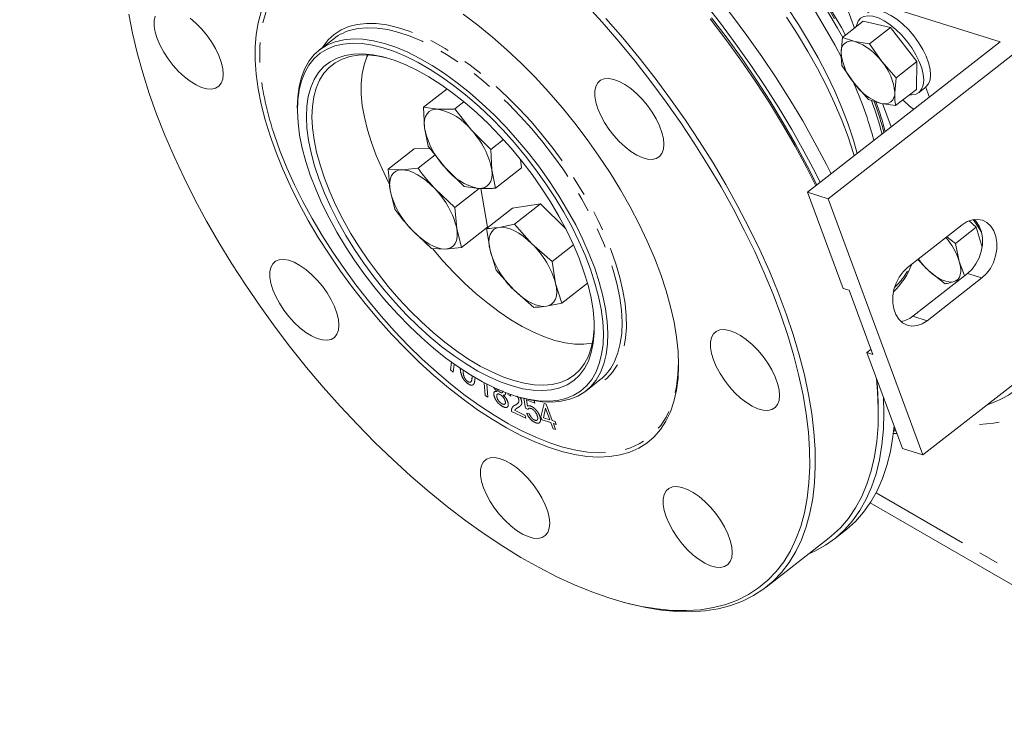
# Model space of a CAD drawing. Units: millimetres. Extents: x 7 to 835, y 10 to 581.
# Drawn here: x 649 to 712, y 371 to 416 of the extents above; entities that cross this region are included whole.
import ezdxf

# ---------------------------------------------------------------- set-up
doc = ezdxf.new("R2010")
doc.units = ezdxf.units.MM
doc.linetypes.add('PHANTOM', pattern=[12.7, 6.35, -1.27, 1.27, -1.27, 1.27, -1.27])
doc.layers.add('SLD-0', color=7, linetype='Continuous')
doc.dimstyles.new('SLDDIMSTYLE3', dxfattribs={"dimtxt": 0, "dimasz": 3, "dimexe": 0, "dimexo": 0.0625, "dimgap": 0, "dimtad": 0, "dimtih": 1, "dimtoh": 1, "dimdec": 0, "dimrnd": 1e-09, "dimzin": 0, "dimdsep": 46, "dimtxsty": 'Standard', "dimsah": 1, "dimcen": 0.09, "dimadec": 0, "dimazin": 0, "dimtfac": 3, "dimtdec": 0, "dimtofl": 0, "dimtmove": 0, "dimatfit": 3, "dimfxl": 0, "dimfrac": 2, "dimtolj": 1, "dimtzin": 0, "dimarcsym": 0})

msp = doc.modelspace()

# ---------------------------------------------------------------- linework, layer by layer
at = {"color": 7, "linetype": 'Continuous', "lineweight": 0}
for p, q in [((711.498732, 414.191166), (701.404438, 417.36165)), ((701.404438, 417.36165), (702.25528, 415.065467)), ((702.804868, 415.494642), (701.480695, 414.460591)), ((704.524659, 415.100615), (702.804868, 415.494642)), ((704.524659, 415.100615), (703.200486, 414.066564)), ((706.213466, 412.939884), (704.524659, 415.100615)), ((669.141971, 414.384988), (668.236697, 413.678057)), ((714.19395, 414.869658), (700.56262, 404.224903)), ((701.396647, 413.523704), (701.480695, 414.460591)), ((701.480695, 414.460591), (702.272035, 414.210042)), ((699.260131, 404.633998), (711.498732, 414.191166)), ((702.272035, 414.210042), (703.200486, 414.066564)), ((703.200486, 414.066564), (703.976334, 412.932663)), ((702.225559, 411.559987), (701.449711, 412.693888)), ((703.976334, 412.932663), (704.889293, 411.905833)), ((706.213466, 412.939884), (704.889293, 411.905833)), ((706.182482, 411.17318), (706.213466, 412.939884)), ((704.889293, 411.905833), (704.805245, 410.968945)), ((676.352802, 411.203154), (674.856629, 410.034788)), ((703.138518, 410.533157), (702.225559, 411.559987)), ((706.182482, 411.17318), (704.858309, 410.139129)), ((706.340098, 410.969441), (706.775326, 411.309312)), ((706.981321, 410.755533), (706.775942, 411.309793)), ((707.006713, 410.683333), (706.981321, 410.755533)), ((666.832937, 409.928932), (666.837178, 409.717075)), ((675.764919, 409.913419), (674.856629, 410.034788)), ((674.856629, 410.034788), (674.918013, 408.736068)), ((677.425409, 410.379445), (676.846403, 409.927297)), ((677.902674, 408.574833), (676.846403, 409.927297)), ((703.929858, 410.282607), (703.138518, 410.533157)), ((704.858309, 410.139129), (703.929858, 410.282607)), ((704.033483, 410.266594), (704.580975, 408.789065)), ((674.918013, 408.736068), (675.152591, 407.572597)), ((679.132139, 407.357616), (677.902674, 408.574833)), ((675.268486, 407.424204), (674.252495, 407.397147)), ((675.152591, 407.572597), (676.208862, 406.220132)), ((679.935301, 407.984808), (679.132139, 407.357616)), ((674.252495, 407.397147), (672.598181, 406.105288)), ((675.594054, 407.007342), (674.503901, 406.156038)), ((679.193523, 406.058897), (679.132139, 407.357616)), ((676.208862, 406.220132), (677.438327, 405.002916)), ((681.082415, 406.187285), (679.428101, 404.895425)), ((681.082415, 406.187285), (681.018256, 406.721038)), ((673.464444, 406.063039), (672.598181, 406.105288)), ((672.598181, 406.105288), (672.726505, 404.76634)), ((674.503901, 406.156038), (673.464444, 406.063039)), ((679.428101, 404.895425), (679.193523, 406.058897)), ((677.438327, 405.002916), (678.346617, 404.881547)), ((672.726505, 404.76634), (673.028023, 403.562639)), ((676.839463, 403.664139), (675.585085, 404.842464)), ((678.398344, 404.881474), (676.839463, 403.664139)), ((678.923619, 402.413349), (678.506401, 404.881323)), ((699.260131, 404.633998), (701.522063, 398.529675)), ((700.56262, 404.224903), (699.260131, 404.633998)), ((676.967787, 402.32519), (676.839463, 403.664139)), ((682.291458, 403.900303), (680.512518, 403.628914)), ((682.291458, 403.900303), (680.637144, 402.608443)), ((683.89783, 402.309078), (682.291458, 403.900303)), ((700.56262, 404.224903), (706.594439, 387.946707)), ((680.512518, 403.628914), (678.858204, 402.337054)), ((678.923619, 402.413349), (677.269305, 401.12149)), ((680.637144, 402.608443), (679.661077, 402.405125)), ((681.747316, 401.355335), (680.637144, 402.608443)), ((705.616322, 399.854678), (709.098143, 402.573644)), ((709.983668, 402.40782), (709.529658, 402.822773)), ((674.109208, 402.249066), (675.363585, 401.07074)), ((677.269305, 401.12149), (676.967787, 402.32519)), ((678.858204, 402.337054), (679.078906, 400.948252)), ((708.117743, 401.808047), (708.659496, 401.373769)), ((709.983668, 402.40782), (708.659496, 401.373769)), ((710.354664, 401.14844), (709.983668, 402.40782)), ((683.030682, 400.237475), (681.747316, 401.355335)), ((684.384358, 401.294565), (683.030682, 400.237475)), ((708.659496, 401.373769), (708.909328, 400.239434)), ((675.363585, 401.07074), (676.229849, 401.028491)), ((676.229849, 401.028491), (677.269305, 401.12149)), ((679.078906, 400.948252), (679.472802, 399.694697)), ((683.251384, 398.848672), (683.030682, 400.237475)), ((706.967656, 399.644662), (706.274126, 400.36836)), ((708.909328, 400.239434), (709.248829, 399.338124)), ((679.472802, 399.694697), (680.582975, 398.441589)), ((705.952925, 396.764341), (709.434746, 399.483308)), ((708.001824, 398.815655), (706.967656, 399.644662)), ((683.64528, 397.595117), (683.251384, 398.848672)), ((685.27371, 398.866764), (683.64528, 397.595117)), ((710.349745, 399.195919), (706.867924, 396.476952)), ((708.916425, 399.078549), (708.580493, 398.960377)), ((680.582975, 398.441589), (681.866341, 397.323728)), ((701.909553, 398.407969), (701.522063, 398.529675)), ((703.417508, 394.33842), (701.909553, 398.407969)), ((720.225769, 398.591462), (706.594439, 387.946707)), ((682.669214, 397.391799), (683.64528, 397.595117)), ((703.29557, 394.667497), (703.030018, 394.460126)), ((703.030018, 394.460126), (705.29195, 388.355802)), ((703.417508, 394.33842), (703.030018, 394.460126)), ((685.162246, 392.003745), (686.067519, 392.710676)), ((680.980158, 391.60603), (681.18467, 391.550565)), ((703.758393, 391.023614), (703.753093, 391.288436)), ((704.699397, 389.317603), (704.938494, 389.309679)), ((704.826834, 389.61102), (704.737136, 389.540974)), ((706.594439, 387.946707), (705.29195, 388.355802)), ((703.252237, 384.907116), (727.733757, 370.774235)), ((700.964412, 382.606288), (701.660777, 383.150081)), ((696.627742, 379.546478), (700.631837, 382.67329)), ((687.512956, 378.606455), (687.768596, 378.537124))]:
    msp.add_line(p, q, dxfattribs=at)
at = {"color": 8, "linetype": 'PHANTOM', "lineweight": 0}
for p, q in [((705.620073, 399.625165), (705.426111, 399.326385)), ((710.349745, 399.195919), (709.434746, 399.483308)), ((706.867924, 396.476952), (705.952925, 396.764341)), ((676.569957, 393.359102), (676.625743, 393.841401)), ((676.801335, 393.714826), (676.743605, 393.216132)), ((676.743605, 393.216132), (676.569957, 393.359102)), ((678.775532, 391.728131), (678.704097, 392.530785)), ((678.876396, 392.441027), (678.950051, 391.613584)), ((680.398164, 391.68202), (680.220908, 391.785409)), ((678.950051, 391.613584), (678.775532, 391.728131)), ((681.334113, 390.924636), (681.230962, 391.538151)), ((681.39582, 391.44709), (681.458179, 391.051777)), ((681.926793, 391.237957), (681.39582, 391.44709)), ((681.876907, 391.395445), (681.926793, 391.237957)), ((682.315702, 390.365711), (682.527921, 391.221094)), ((682.527921, 391.221094), (682.658653, 391.17853)), ((682.658653, 391.17853), (683.040327, 390.131031)), ((681.358076, 390.277623), (680.45525, 390.71761)), ((680.644184, 390.78289), (681.31406, 390.456418)), ((681.494818, 390.84062), (681.334113, 390.924636)), ((681.410118, 390.603711), (681.576167, 390.553497)), ((682.614746, 390.911969), (682.472918, 390.314758)), ((682.880376, 390.183032), (682.614746, 390.911969)), ((681.31406, 390.456418), (681.358076, 390.277623)), ((682.381977, 390.183885), (682.315702, 390.365711)), ((682.946651, 390.001206), (682.381977, 390.183885)), ((682.472918, 390.314758), (682.880376, 390.183032)), ((683.087745, 389.614046), (682.946651, 390.001206)), ((683.040327, 390.131031), (683.216155, 390.074375)), ((683.282431, 389.892549), (683.106602, 389.949205)), ((683.106602, 389.949205), (683.247695, 389.562045)), ((683.216155, 390.074375), (683.282431, 389.892549)), ((683.247695, 389.562045), (683.087745, 389.614046)), ((704.730053, 389.472306), (704.878818, 389.470729)), ((703.615612, 385.532837), (726.948137, 372.063257))]:
    msp.add_line(p, q, dxfattribs=at)
at = {"color": 8, "linetype": 'PHANTOM', "lineweight": 0, "flags": 128}
for points in [[(685.09759, 429.562582), (685.509513, 429.456162), (686.338648, 429.193147), (687.192101, 428.859412), (688.065805, 428.456549), (688.955597, 427.986476), (689.857236, 427.451434), (690.766425, 426.853973), (691.678832, 426.19694), (692.590109, 425.483465), (693.495913, 424.716949), (694.391928, 423.901045), (695.273883, 423.039641), (696.137576, 422.136842), (696.978891, 421.19695), (697.793818, 420.224443), (698.578474, 419.223958), (699.329121, 418.20026), (700.04218, 417.15823), (700.714253, 416.102831), (701.342139, 415.039095), (701.608659, 414.560519)], [(671.59132, 418.915375), (671.36251, 418.972573), (670.571624, 419.128368), (669.814917, 419.210433), (669.095996, 419.218377), (668.418287, 419.152162), (667.785019, 419.012104), (667.199211, 418.798869), (666.663653, 418.513475), (666.180898, 418.15728), (665.753247, 417.731984), (665.382737, 417.239611), (665.071135, 416.68251), (664.819924, 416.063334), (664.630303, 415.385034), (664.503174, 414.650843), (664.439144, 413.864259), (664.438518, 413.029031), (664.501299, 412.149139), (664.627187, 411.228776)], [(668.41238, 413.815248), (668.464403, 413.896213), (668.792326, 414.31473), (669.176845, 414.665862), (669.615528, 414.947391), (670.105602, 415.157535), (670.643968, 415.294967), (671.227224, 415.358817), (671.85168, 415.348682), (672.51339, 415.264625), (673.20817, 415.107179), (673.931626, 414.877339), (674.679186, 414.576558), (675.446123, 414.206737), (676.227587, 413.770214), (677.018639, 413.26975), (677.814278, 412.708509), (678.609471, 412.090038), (679.399194, 411.418248), (680.178451, 410.697387), (680.942318, 409.932011), (681.685964, 409.126961), (682.404687, 408.287324), (683.093944, 407.418411), (683.749378, 406.525715), (684.366843, 405.614879), (684.942437, 404.691662), (685.47252, 403.7619), (685.953741, 402.831474), (686.383058, 401.906263), (686.757755, 400.992119), (687.075465, 400.094821), (687.334179, 399.220041), (687.53226, 398.37331), (687.668457, 397.559983), (687.741909, 396.785199), (687.752151, 396.053859), (687.699118, 395.370586), (687.583145, 394.7397), (687.404967, 394.165189), (687.165709, 393.650686), (686.866884, 393.199443), (686.510381, 392.814314), (686.098455, 392.497733), (685.633709, 392.251702), (685.337928, 392.140936)], [(686.929693, 393.755993), (686.998392, 393.892502), (687.211216, 394.432276), (687.361738, 395.031167), (687.448983, 395.685293), (687.472384, 396.39041), (687.43179, 397.141946), (687.327463, 397.935027), (687.160081, 398.764508), (686.930729, 399.625012), (686.640894, 400.510956), (686.292457, 401.416596), (685.887676, 402.336057), (685.429177, 403.263378), (684.919934, 404.192543), (684.363249, 405.117527), (683.762733, 406.032331), (683.122279, 406.931022), (682.446043, 407.807771), (681.738408, 408.656894), (681.003966, 409.472882), (680.247478, 410.250444), (679.47385, 410.984537), (678.688101, 411.6704), (677.895326, 412.303585), (677.100667, 412.879985), (676.309276, 413.395863), (675.526288, 413.847873), (674.756778, 414.233083), (674.005739, 414.548995), (673.278041, 414.793561), (672.578404, 414.965193), (671.911364, 415.06278), (671.281247, 415.085688), (670.692141, 415.033768), (670.403245, 414.977279)], [(718.024095, 396.872167), (717.938906, 396.480876), (717.688573, 395.576261), (717.375794, 394.730993), (717.00143, 393.947398), (716.566511, 393.227633), (716.072233, 392.57368), (715.519958, 391.987338), (714.911207, 391.470221), (714.247653, 391.023753), (713.531124, 390.649162), (712.763593, 390.347481), (711.947171, 390.119538), (711.084107, 389.965962), (710.176775, 389.887176), (709.227674, 389.883395), (709.082051, 389.889292)], [(680.394129, 389.844767), (681.143929, 389.452673), (682.023859, 389.046938), (682.883394, 388.710826), (683.718437, 388.445937), (684.52501, 388.253533), (685.299267, 388.134532), (686.037521, 388.089501), (686.736252, 388.118654), (687.392132, 388.221852), (688.002033, 388.398604), (688.563051, 388.648067), (689.07251, 388.969053), (689.527985, 389.360031), (689.927303, 389.819139), (690.268563, 390.344189), (690.550137, 390.932679), (690.770684, 391.581803), (690.929154, 392.28847), (691.02479, 393.049311), (691.057137, 393.8607), (691.056492, 393.988903)]]:
    msp.add_lwpolyline(points, dxfattribs=at)
at = {"color": 7, "linetype": 'Continuous', "lineweight": 0, "flags": 128}
for points in [[(700.758805, 405.804318), (700.457857, 406.403757), (699.72994, 407.783711), (698.9536, 409.162834), (698.131038, 410.537213), (697.264586, 411.902953), (696.356702, 413.25618), (695.40996, 414.593057), (694.427044, 415.909792), (693.410743, 417.202654), (692.363937, 418.467974), (691.289595, 419.702165), (690.190763, 420.901728), (689.070558, 422.06326), (687.932157, 423.183468), (686.778786, 424.259176), (685.613717, 425.287333), (684.440254, 426.265024), (683.261723, 427.189475), (682.081468, 428.058067), (680.902834, 428.868335)], [(700.062441, 405.260525), (699.761492, 405.859964), (699.033576, 407.239918), (698.257236, 408.61904), (697.434674, 409.99342), (696.568222, 411.359159), (695.660338, 412.712386), (694.713596, 414.049263), (693.73068, 415.365999), (692.714378, 416.65886), (691.667572, 417.92418), (690.59323, 419.158372), (689.494399, 420.357934), (688.374194, 421.519467), (687.235792, 422.639675), (686.082422, 423.715383), (684.917353, 424.74354), (683.743889, 425.72123), (682.565359, 426.645682), (681.385103, 427.514274), (680.20647, 428.324542)], [(701.49518, 414.471902), (701.163039, 415.066682), (700.526655, 416.1369), (699.845612, 417.198118), (699.123229, 418.245164), (698.363024, 419.272939), (697.568702, 420.276434), (696.744131, 421.250761), (695.89333, 422.191173), (695.020444, 423.093088), (694.129724, 423.952113), (693.225511, 424.764062), (692.312209, 425.52498), (691.394269, 426.231159), (690.476162, 426.879159), (689.562362, 427.465823), (688.657319, 427.988292), (687.765444, 428.444023), (687.347227, 428.63666)], [(656.126377, 415.947031), (656.357537, 414.733641), (656.649959, 413.488001), (657.002798, 412.2137), (657.415039, 410.914413), (657.885492, 409.593887), (658.4128, 408.255928), (658.995444, 406.904395), (659.631743, 405.543183), (660.319863, 404.176219), (661.05782, 402.807443), (661.843485, 401.440801), (662.674595, 400.080235), (663.548752, 398.729667), (664.463436, 397.39299), (665.41601, 396.07406), (666.403727, 394.776678), (667.42374, 393.504586), (668.473107, 392.261452), (669.548803, 391.050858), (670.647727, 389.876297), (671.766709, 388.741155), (672.902524, 387.648703), (674.051896, 386.602094), (675.211513, 385.604343), (676.378029, 384.658328), (677.548083, 383.766776), (678.7183, 382.932258), (679.885306, 382.15718), (681.045737, 381.443777), (682.196247, 380.794106), (683.333518, 380.210039), (684.454271, 379.693262), (685.555276, 379.245263), (686.633357, 378.867335), (687.685406, 378.560567), (688.70839, 378.325844), (689.69936, 378.163842), (690.655458, 378.07503), (691.573927, 378.059661), (692.452119, 378.117782), (693.287502, 378.249224), (694.077668, 378.453609), (694.820338, 378.730347), (695.513372, 379.07864), (696.15477, 379.497484), (696.742683, 379.985671), (697.275417, 380.541794), (697.751435, 381.16425), (698.169366, 381.851243), (698.528003, 382.600793), (698.826312, 383.410739), (699.063435, 384.278745), (699.238687, 385.202309), (699.351562, 386.178768), (699.401736, 387.205307), (699.389063, 388.278965), (699.31358, 389.396647), (699.175506, 390.555131), (698.975237, 391.751076), (698.713351, 392.981035), (698.390604, 394.24146), (698.007926, 395.528717), (697.56642, 396.839096), (697.06736, 398.168818), (696.512184, 399.514049), (695.902493, 400.870911), (695.240044, 402.235491), (694.526749, 403.603854), (693.764663, 404.972056), (692.955984, 406.336152), (692.103043, 407.692208), (691.2083, 409.036315), (690.274334, 410.364597), (689.303839, 411.673225), (688.299612, 412.958425), (687.264549, 414.216492), (686.201634, 415.443798), (685.113932, 416.636805)], [(697.987796, 416.35153), (698.680776, 415.30219), (699.331143, 414.241991), (699.935798, 413.175985), (700.491861, 412.109252), (700.996681, 411.046875), (701.447852, 409.993918), (701.843225, 408.955397), (702.180915, 407.936263), (702.4184, 407.100302)], [(706.95403, 412.849758), (706.796304, 413.275384), (706.581838, 413.713115), (706.317149, 414.14965), (706.010278, 414.571727), (705.670551, 414.96652), (705.308288, 415.322034), (704.934499, 415.627467), (704.560539, 415.873538), (704.197772, 416.05277), (703.85722, 416.159718), (703.54923, 416.191132), (703.283161, 416.146058), (703.082479, 416.038253)], [(657.798907, 415.817042), (657.736683, 415.528559), (657.737472, 415.188994), (657.801253, 414.808116), (657.926189, 414.396883), (658.108687, 413.967124), (658.343497, 413.531204), (658.623864, 413.101662), (658.941722, 412.690857), (659.287927, 412.310605), (659.652518, 411.971846), (660.025009, 411.684326), (660.394681, 411.456317), (660.750902, 411.294376), (661.083423, 411.203164), (661.382678, 411.185304), (661.640057, 411.24131), (661.848158, 411.369571), (662.000992, 411.566397), (662.094163, 411.826126), (662.124992, 412.141285), (662.09259, 412.502809)], [(662.09259, 412.502809), (661.99789, 412.900296), (661.843617, 413.322312), (661.634209, 413.756717), (661.375689, 414.191012), (661.075495, 414.612705), (660.742264, 415.009664), (660.38558, 415.370469), (660.015707, 415.68474)], [(664.346493, 411.201658), (664.219247, 412.131944), (664.15579, 413.021323), (664.156423, 413.865556), (664.221143, 414.66062), (664.349642, 415.402727), (664.541308, 416.08834)], [(677.381641, 415.946459), (678.310435, 415.248465), (679.235867, 414.494712), (680.153525, 413.688793), (681.059037, 412.834547), (681.948088, 411.936046), (682.816441, 410.997571), (683.659958, 410.023595), (684.474619, 409.018758), (685.256542, 407.987851), (686.002001, 406.935784), (686.707443, 405.867573), (687.369506, 404.788307), (687.985036, 403.703129), (688.551099, 402.617212), (689.064998, 401.535729), (689.524284, 400.463835), (689.926767, 399.406637), (690.27053, 398.369174), (690.553935, 397.35639), (690.775632, 396.373111), (690.934563, 395.424023), (691.029971, 394.513648), (691.061402, 393.646325), (691.028706, 392.826188), (690.932039, 392.057144), (690.771861, 391.342858), (690.548936, 390.686735), (690.264325, 390.091901), (689.919387, 389.56119), (689.515763, 389.097132), (689.055378, 388.701938), (688.540425, 388.377492), (687.973359, 388.125339), (687.356881, 387.946681), (686.693931, 387.84237), (685.987666, 387.812903), (685.241453, 387.85842), (684.458847, 387.978704), (683.643579, 388.173182), (682.799532, 388.440927), (681.93073, 388.780663), (681.041313, 389.190772), (680.135519, 389.669299), (679.217665, 390.213963), (678.292125, 390.822169), (677.363308, 391.491019), (676.435643, 392.217325), (675.513548, 392.997626), (674.601419, 393.828203), (673.703603, 394.705099), (672.824377, 395.624135), (671.967932, 396.580931), (671.138348, 397.570927), (670.33958, 398.589406), (669.575434, 399.631513), (668.849551, 400.692284), (668.165391, 401.766663), (667.526213, 402.849531), (666.935065, 403.935725), (666.394762, 405.020072), (665.90788, 406.097402), (665.476738, 407.162583), (665.103393, 408.210537), (664.789621, 409.236272), (664.53692, 410.234899), (664.346493, 411.201658)], [(686.446481, 415.677655), (687.518144, 414.440248), (688.561726, 413.171826), (689.574218, 411.876049), (690.552701, 410.55665), (691.494354, 409.217436), (692.396461, 407.862266), (693.256422, 406.495049), (694.071757, 405.119726), (694.840116, 403.740263), (695.559282, 402.360638), (696.227183, 400.984827), (696.841892, 399.616798), (697.401637, 398.260495), (697.904805, 396.919829), (698.349945, 395.598665), (698.735772, 394.300812), (699.061176, 393.030013), (699.325217, 391.789932), (699.527134, 390.584144), (699.666345, 389.416125), (699.742449, 388.289244), (699.755226, 387.206749), (699.704639, 386.171761), (699.590835, 385.187266), (699.414141, 384.2561), (699.175067, 383.38095), (698.874302, 382.564338), (698.512713, 381.808619), (698.091343, 381.115971), (697.611407, 380.488392), (697.074288, 379.927692), (696.481536, 379.435487), (695.834859, 379.013195), (695.136122, 378.662036), (694.387339, 378.38302), (693.590669, 378.176954), (692.74841, 378.04443), (691.86299, 377.98583), (690.936962, 378.001325), (689.972995, 378.090869), (688.97387, 378.254204), (687.942466, 378.490859), (687.768596, 378.537124)], [(699.784359, 405.04337), (699.210075, 406.177034), (698.466045, 407.557076), (697.673913, 408.934965), (696.835963, 410.30673), (695.954611, 411.668414), (695.032398, 413.016092), (694.071984, 414.345877), (693.076138, 415.653937)], [(693.158039, 415.717695), (694.145756, 414.420313), (695.09833, 413.101383), (696.013015, 411.764707), (696.887172, 410.414138), (697.718281, 409.053572), (698.503947, 407.68693), (699.241904, 406.318154), (699.857321, 405.100347)], [(697.921429, 415.759209), (698.625449, 414.676454), (699.285903, 413.583799), (699.899778, 412.48623), (700.464273, 411.388755), (700.976812, 410.296382), (701.435056, 409.214094), (701.836915, 408.14683), (702.180555, 407.099461), (702.225429, 406.949611)], [(699.739249, 416.128756), (700.389616, 415.068557), (700.994272, 414.002551), (701.437594, 413.159902)], [(701.683771, 414.619174), (701.417251, 415.09775), (700.789365, 416.161487)], [(706.518802, 412.509887), (706.361076, 412.935513), (706.14661, 413.373244), (705.881921, 413.809779), (705.57505, 414.231856), (705.235323, 414.626649), (704.873061, 414.982163), (704.499271, 415.287596), (704.125311, 415.533667), (703.762544, 415.712899), (703.421992, 415.819847), (703.114003, 415.851261), (702.847934, 415.806187), (702.63187, 415.685994), (702.472376, 415.494334), (702.374298, 415.237031), (702.360857, 415.169801)], [(666.832937, 409.928932), (666.831832, 409.998323), (666.855233, 410.70344), (666.942478, 411.357566), (667.093001, 411.956458), (667.305825, 412.496232), (667.579571, 412.973387), (667.912462, 413.384829), (668.302341, 413.72789), (668.746678, 414.000345), (669.242593, 414.200426), (669.786868, 414.326836), (670.375974, 414.378756), (671.00609, 414.355849), (671.67313, 414.258262), (672.372768, 414.086629), (673.100466, 413.842064), (673.851505, 413.526152), (674.621014, 413.140942), (675.404003, 412.688932), (676.195393, 412.173054), (676.990053, 411.596653), (677.782828, 410.963468), (678.568577, 410.277605), (679.342204, 409.543512), (680.098692, 408.76595), (680.833135, 407.949962), (681.540769, 407.10084), (682.217006, 406.22409), (682.857459, 405.325399), (683.457976, 404.410595), (684.014661, 403.485611), (684.523904, 402.556446), (684.982403, 401.629126), (685.387183, 400.709664), (685.735621, 399.804025), (686.025456, 398.91808), (686.254808, 398.057577), (686.42219, 397.228095), (686.526516, 396.435015), (686.567111, 395.683479), (686.54371, 394.978362), (686.456465, 394.324236), (686.305942, 393.725344), (686.093118, 393.18557), (685.819373, 392.708415), (685.486481, 392.296973), (685.096602, 391.953912), (684.652265, 391.681457), (684.15635, 391.481376), (683.612075, 391.354966), (683.022969, 391.303046), (682.392853, 391.325953), (681.725813, 391.42354), (681.18467, 391.550565)], [(666.978902, 408.263307), (667.143849, 407.445891), (667.369865, 406.597904), (667.655484, 405.724846), (667.998854, 404.832379), (668.397747, 403.926292), (668.849576, 403.01246), (669.351412, 402.09681), (669.9, 401.18528), (670.491782, 400.283782), (671.122919, 399.398163), (671.78932, 398.534166), (672.486661, 397.697395), (673.210421, 396.893275), (673.955906, 396.127024), (674.71828, 395.403608), (675.4926, 394.727721), (676.273844, 394.103746), (677.056945, 393.53573), (677.836824, 393.027355), (678.608424, 392.58192), (679.36674, 392.202313), (680.106855, 391.890996), (680.823969, 391.649988), (681.51343, 391.480852), (682.170767, 391.384685), (682.791718, 391.36211), (683.372255, 391.413275), (683.908614, 391.537847), (684.397315, 391.735018), (684.835189, 392.003509), (685.219397, 392.34158), (685.547447, 392.747038), (685.81721, 393.217253), (686.026939, 393.749176), (686.175272, 394.339356), (686.261248, 394.983967), (686.284309, 395.678828), (686.244305, 396.419433), (686.141496, 397.200977), (685.976548, 398.018394), (685.750532, 398.866381), (685.464913, 399.739439), (685.121544, 400.631905), (684.722651, 401.537993), (684.270821, 402.451825), (683.768985, 403.367475), (683.220397, 404.279005), (682.628616, 405.180502), (681.997478, 406.066122), (681.331077, 406.930119), (680.633736, 407.76689), (679.909976, 408.571009), (679.164491, 409.337261), (678.402117, 410.060676), (677.627797, 410.736563), (676.846553, 411.360538), (676.063452, 411.928555), (675.283573, 412.436929), (674.511973, 412.882364), (673.753657, 413.261971), (673.013542, 413.573289), (672.296429, 413.814297), (671.606968, 413.983433), (670.94963, 414.0796), (670.328679, 414.102174), (669.748142, 414.05101), (669.211784, 413.926438), (668.723083, 413.729267), (668.285208, 413.460775), (667.901, 413.122704), (667.572951, 412.717247), (667.303187, 412.247032), (667.093458, 411.715109), (666.945125, 411.124928), (666.85915, 410.480317), (666.836089, 409.785456), (666.876093, 409.044852), (666.978902, 408.263307)], [(667.544587, 407.936744), (667.445205, 408.700792), (667.409758, 409.422973), (667.438494, 410.098224), (667.531213, 410.721807), (667.687263, 411.289348), (667.905551, 411.796866), (668.184545, 412.240802), (668.522289, 412.618041), (668.916412, 412.925938), (669.364151, 413.162333), (669.862365, 413.325567), (670.40756, 413.414496), (670.995911, 413.428496), (671.623291, 413.367469), (672.2853, 413.231843), (672.977295, 413.022569), (673.694421, 412.741115), (674.431649, 412.389455), (675.183806, 411.970056), (675.945618, 411.48586), (676.711741, 410.940262), (677.476801, 410.337091), (678.235432, 409.680576), (678.982312, 408.975323), (679.712203, 408.226279), (680.419985, 407.438697), (681.100693, 406.618102), (681.749553, 405.77025), (682.362013, 404.901088), (682.933778, 404.016712), (683.460836, 403.123326), (683.939492, 402.227196), (684.366387, 401.334608), (684.738527, 400.451823), (685.053302, 399.585032), (685.308505, 398.740316), (685.502344, 397.9236), (685.63346, 397.140612), (685.700934, 396.396845), (685.704292, 395.697515), (685.643511, 395.047529), (685.519018, 394.451444), (685.331684, 393.913442), (685.082825, 393.437298), (684.774186, 393.02635), (684.407931, 392.683481), (683.98663, 392.411096), (683.513239, 392.211106), (682.991076, 392.084914), (682.423806, 392.033404), (681.815406, 392.056938), (681.170146, 392.155351), (680.492549, 392.327953), (679.78737, 392.573532), (679.059555, 392.890367), (678.314209, 393.276235), (677.556559, 393.728429), (676.791921, 394.243778), (676.025657, 394.818667), (675.263143, 395.449063), (674.509727, 396.130544), (673.770693, 396.858331), (673.051225, 397.627319), (672.356371, 398.432113), (671.691003, 399.267069), (671.05979, 400.12633), (670.467157, 401.003868), (669.917264, 401.89353), (669.413965, 402.789073), (668.960792, 403.684218), (668.560924, 404.572684), (668.217164, 405.44824), (667.931925, 406.304745), (667.707208, 407.13619), (667.544587, 407.936744)], [(672.530166, 413.165226), (671.894184, 413.294882), (671.279105, 413.354712), (670.702291, 413.340987), (670.167786, 413.253801), (669.679341, 413.093767), (669.240381, 412.862008), (668.853986, 412.560148), (668.522865, 412.190306), (668.249341, 411.755074), (668.035334, 411.257508), (667.882343, 410.701095), (667.791442, 410.089739), (667.763269, 409.427729), (667.798021, 408.719708), (667.895455, 407.970641)], [(671.30567, 413.353613), (671.254747, 413.243998), (671.071348, 412.731395), (670.949835, 412.161354), (670.891109, 411.538096), (670.895603, 410.866235), (670.963285, 410.150746), (671.093654, 409.396925), (671.285744, 408.610354), (671.538133, 407.796856), (671.848952, 406.962455), (672.215901, 406.113326), (672.636263, 405.255759), (672.678501, 405.174776)], [(705.732601, 410.821867), (705.873347, 410.816561), (706.139416, 410.861635), (706.35548, 410.981828), (706.514974, 411.173488), (706.613052, 411.430792), (706.646733, 411.74592), (706.614995, 412.109299), (706.518802, 412.509887)], [(706.775326, 411.309312), (706.790708, 411.321699), (706.950201, 411.513359), (707.048279, 411.770662), (707.081961, 412.085791), (707.050223, 412.44917), (706.95403, 412.849758)], [(690.099558, 408.043739), (690.004859, 408.441227), (689.850585, 408.863243), (689.641177, 409.297648), (689.382657, 409.731943), (689.082463, 410.153636), (688.749232, 410.550595), (688.392549, 410.9114), (688.022675, 411.225671), (687.650252, 411.484368), (687.285993, 411.680048), (686.940377, 411.807082), (686.623347, 411.861815), (686.344024, 411.842673), (686.110442, 411.750206), (685.929323, 411.587075), (685.805875, 411.357973), (685.743651, 411.069489), (685.74444, 410.729925), (685.808221, 410.349047), (685.933157, 409.937814), (686.115656, 409.508055), (686.350466, 409.072135), (686.630832, 408.642593), (686.94869, 408.231787), (687.294895, 407.851536), (687.659487, 407.512777), (688.031977, 407.225257), (688.40165, 406.997247), (688.75787, 406.835307), (689.090391, 406.744095), (689.389646, 406.726235), (689.647026, 406.782241), (689.855126, 406.910502), (690.00796, 407.107328), (690.101132, 407.367057), (690.13196, 407.682216), (690.099558, 408.043739)], [(674.918013, 408.736068), (674.902847, 409.00294), (674.924517, 409.242342), (674.982654, 409.450178), (675.076263, 409.622892), (675.203741, 409.757528), (675.362908, 409.851783), (675.551041, 409.904045), (675.764919, 409.913419)], [(665.29334, 408.523876), (665.376013, 408.26956), (665.745377, 407.232784), (666.171919, 406.178965), (666.653608, 405.113126), (667.188147, 404.040346), (667.772991, 402.965738), (668.40535, 401.894421), (669.082213, 400.831502), (669.800353, 399.782046), (670.556348, 398.751054), (671.346596, 397.743439), (672.16733, 396.764003), (673.01464, 395.817413), (673.884488, 394.90818), (674.772728, 394.040638), (675.675127, 393.21892), (676.587386, 392.446942), (677.505156, 391.728384), (678.424065, 391.066668), (679.339733, 390.46495), (680.247797, 389.926095), (680.394129, 389.844767)], [(667.895455, 407.970641), (668.054887, 407.185784), (668.275198, 406.370642), (668.554844, 405.530931), (668.891863, 404.672543), (669.283891, 403.801498), (669.728178, 402.923905), (670.221608, 402.045921), (670.76072, 401.173704), (671.341732, 400.313372), (671.960569, 399.47096), (672.61289, 398.652376), (673.29412, 397.863362), (673.99948, 397.109452), (674.724023, 396.395936), (675.462666, 395.727816), (676.210229, 395.109781), (676.961468, 394.546165), (677.711114, 394.040921), (678.453907, 393.597593), (679.184639, 393.219291), (679.898183, 392.908669), (680.589535, 392.667905), (681.253845, 392.498687), (681.886454, 392.402204), (682.482924, 392.379131), (683.039072, 392.429631), (683.550995, 392.553349), (684.015105, 392.749418), (684.428145, 393.016462), (684.787218, 393.352608), (685.089806, 393.755498), (685.333785, 394.222307), (685.517446, 394.749759), (685.639498, 395.334156), (685.699088, 395.971398), (685.705367, 396.293487)], [(672.726505, 404.76634), (672.696059, 405.043316), (672.702418, 405.294669), (672.745474, 405.516097), (672.82449, 405.703813), (672.938115, 405.854604), (673.084403, 405.96589), (673.260853, 406.035767), (673.464444, 406.063039)], [(673.464444, 406.063039), (673.691694, 406.04724), (673.938714, 405.98864), (674.201277, 405.888242), (674.474892, 405.747763), (674.754876, 405.569608), (675.036439, 405.356824), (675.314762, 405.113053), (675.585085, 404.842464)], [(679.193523, 406.058897), (679.20869, 405.792025), (679.187019, 405.552623), (679.128882, 405.344787), (679.035274, 405.172074), (678.907795, 405.037437), (678.748628, 404.943182), (678.560496, 404.89092), (678.346617, 404.881547)], [(679.661077, 402.405125), (679.875034, 402.414358), (680.111065, 402.380543), (680.365132, 402.304259), (680.632887, 402.186811), (680.90975, 402.030209), (681.190982, 401.837132), (681.471772, 401.610883), (681.747316, 401.355335)], [(709.098143, 402.573644), (709.412241, 402.77134), (709.739963, 402.886585), (710.066984, 402.91434), (710.379013, 402.853395), (710.662412, 402.706411), (710.904795, 402.479814), (711.09557, 402.183506), (711.226398, 401.830437), (711.291562, 401.436039), (711.288213, 401.017548), (711.216498, 400.593255), (711.079552, 400.181703), (710.883358, 399.800879), (710.636493, 399.467426), (710.349745, 399.195919)], [(709.434746, 399.483308), (709.721494, 399.754815), (709.96836, 400.088268), (710.164553, 400.469092), (710.301499, 400.880644), (710.373214, 401.304937), (710.376563, 401.723428), (710.311399, 402.117826), (710.180571, 402.470895), (709.989797, 402.767203), (709.856316, 402.906529)], [(709.781826, 402.895021), (710.064729, 402.506232), (710.316971, 402.096091)], [(676.229849, 401.028491), (676.002599, 401.04429), (675.755579, 401.10289), (675.493015, 401.203288), (675.219401, 401.343767), (674.939417, 401.521922), (674.657854, 401.734706), (674.37953, 401.978478), (674.109208, 402.249066)], [(676.967787, 402.32519), (676.998234, 402.048214), (676.991875, 401.796861), (676.948819, 401.575433), (676.869802, 401.387717), (676.756178, 401.236926), (676.60989, 401.125641), (676.43344, 401.055764), (676.229849, 401.028491)], [(679.078906, 400.948252), (679.027281, 401.23796), (679.012235, 401.504749), (679.034026, 401.744054), (679.09228, 401.951781), (679.186003, 402.124375), (679.313588, 402.258882), (679.472855, 402.353003), (679.661077, 402.405125)], [(675.426034, 401.053138), (676.081261, 400.287123), (676.769457, 399.545843), (677.477354, 398.844748), (678.199709, 398.189027), (678.931175, 397.583535), (679.666336, 397.032754), (680.399749, 396.540764), (681.125985, 396.111205), (681.839666, 395.747259), (682.535508, 395.45162), (683.20836, 395.226477), (683.853241, 395.073497), (684.465376, 394.993812), (685.040232, 394.988012), (685.573554, 395.056141), (685.591341, 395.059843)], [(669.440961, 396.551675), (669.346261, 396.949163), (669.191988, 397.371179), (668.982579, 397.805583), (668.72406, 398.239879), (668.423866, 398.661572), (668.090634, 399.058531), (667.733951, 399.419336), (667.364078, 399.733607), (666.991655, 399.992304), (666.627396, 400.187984), (666.28178, 400.315018), (665.96475, 400.369751), (665.685426, 400.350609), (665.451845, 400.258142), (665.270725, 400.095011), (665.147277, 399.865908), (665.085053, 399.577425), (665.085843, 399.23786), (665.149623, 398.856983), (665.27456, 398.44575), (665.457058, 398.015991), (665.691868, 397.580071), (665.972235, 397.150529), (666.290093, 396.739723), (666.636297, 396.359471), (667.000889, 396.020713), (667.373379, 395.733193), (667.743052, 395.505183), (668.099273, 395.343243), (668.431794, 395.252031), (668.731048, 395.234171), (668.988428, 395.290177), (669.196528, 395.418438), (669.349363, 395.615264), (669.442534, 395.874992), (669.473363, 396.190152), (669.440961, 396.551675)], [(708.909328, 400.239434), (708.967511, 400.000943), (708.997102, 399.778241), (708.997595, 399.575138), (708.968982, 399.39511), (708.911752, 399.241237), (708.826884, 399.116152), (708.715831, 399.021995), (708.580493, 398.960377)], [(706.867924, 396.476952), (706.553826, 396.279256), (706.226104, 396.164012), (705.899083, 396.136256), (705.587054, 396.197202), (705.303655, 396.344185), (705.061271, 396.570783), (704.870497, 396.867091), (704.739669, 397.220159), (704.674505, 397.614557), (704.677854, 398.033048), (704.749569, 398.457342), (704.886515, 398.868894), (705.082709, 399.249718), (705.329574, 399.583171), (705.616322, 399.854678)], [(706.967656, 399.644662), (707.188773, 399.456081), (707.411733, 399.292612), (707.632721, 399.157051), (707.847957, 399.051719), (708.053756, 398.978417), (708.246599, 398.9384), (708.423185, 398.932352), (708.580493, 398.960377)], [(683.251384, 398.848672), (683.30301, 398.558964), (683.318056, 398.292175), (683.296265, 398.052869), (683.23801, 397.845143), (683.144288, 397.672549), (683.016702, 397.538041), (682.857436, 397.443921), (682.669214, 397.391799)], [(682.669214, 397.391799), (682.455257, 397.382566), (682.219225, 397.416381), (681.965159, 397.492665), (681.697403, 397.610113), (681.420541, 397.766715), (681.139309, 397.959792), (680.858518, 398.18604), (680.582975, 398.441589)], [(697.447929, 392.092606), (697.353229, 392.490093), (697.198956, 392.91211), (696.989548, 393.346514), (696.731028, 393.78081), (696.430834, 394.202503), (696.097603, 394.599461), (695.74092, 394.960266), (695.371046, 395.274538), (694.998623, 395.533235), (694.634364, 395.728915), (694.288748, 395.855948), (693.971718, 395.910682), (693.692395, 395.89154), (693.458813, 395.799073), (693.277693, 395.635942), (693.154246, 395.406839), (693.092022, 395.118356), (693.092811, 394.778791), (693.156592, 394.397913), (693.281528, 393.98668), (693.464026, 393.556922), (693.698837, 393.121001), (693.979203, 392.69146), (694.297061, 392.280654), (694.643266, 391.900402), (695.007857, 391.561644), (695.380348, 391.274124), (695.75002, 391.046114), (696.106241, 390.884173), (696.438762, 390.792961), (696.738017, 390.775101), (696.995396, 390.831108), (697.203497, 390.959368), (697.356331, 391.156194), (697.449503, 391.415923), (697.480331, 391.731082), (697.447929, 392.092606)], [(700.631837, 382.67329), (700.788858, 382.799746), (701.353997, 383.326389), (701.862707, 383.920742), (702.313523, 384.581093), (702.705143, 385.305538), (703.03644, 386.091987), (703.306457, 386.938173), (703.514416, 387.841657), (703.659717, 388.799833), (703.741942, 389.809939), (703.760854, 390.869061), (703.716398, 391.974148), (703.644718, 392.801219)], [(703.672146, 392.727201), (703.71144, 392.23121), (703.753093, 391.288436)], [(699.336834, 381.662018), (699.731999, 381.839451), (700.411583, 382.217288), (701.038835, 382.665249), (701.611978, 383.182064), (702.129386, 383.766267), (702.589592, 384.416202), (702.99129, 385.130025), (703.333343, 385.905713), (703.614779, 386.741065), (703.834801, 387.633714), (703.992785, 388.581127), (704.088283, 389.580618), (704.121024, 390.629354), (704.098525, 391.576522)], [(701.660777, 383.150081), (701.735199, 383.209043), (702.308342, 383.725857), (702.82575, 384.310061), (703.285956, 384.959995), (703.687655, 385.673819), (704.029707, 386.449506), (704.311143, 387.284859), (704.531166, 388.177507), (704.68915, 389.12492), (704.760214, 389.790808)], [(682.839955, 383.966412), (682.745255, 384.363899), (682.590982, 384.785915), (682.381573, 385.22032), (682.123054, 385.654615), (681.82286, 386.076308), (681.489628, 386.473267), (681.132945, 386.834072), (680.763072, 387.148343), (680.390648, 387.40704), (680.026389, 387.60272), (679.680774, 387.729754), (679.363744, 387.784487), (679.08442, 387.765345), (678.850839, 387.672879), (678.669719, 387.509747), (678.546271, 387.280645), (678.484047, 386.992161), (678.484837, 386.652597), (678.548617, 386.271719), (678.673554, 385.860486), (678.856052, 385.430727), (679.090862, 384.994807), (679.371229, 384.565265), (679.689087, 384.154459), (680.035291, 383.774208), (680.399883, 383.435449), (680.772373, 383.147929), (681.142046, 382.919919), (681.498267, 382.757979), (681.830787, 382.666767), (682.130042, 382.648907), (682.387422, 382.704913), (682.595522, 382.833174), (682.748357, 383.03), (682.841528, 383.289729), (682.872356, 383.604888), (682.839955, 383.966412)], [(694.440721, 382.119621), (694.346021, 382.517108), (694.191748, 382.939125), (693.98234, 383.373529), (693.72382, 383.807825), (693.423626, 384.229517), (693.090395, 384.626476), (692.733712, 384.987281), (692.363838, 385.301553), (691.991415, 385.560249), (691.627156, 385.75593), (691.28154, 385.882963), (690.96451, 385.937697), (690.685187, 385.918555), (690.451605, 385.826088), (690.270485, 385.662957), (690.147038, 385.433854), (690.084814, 385.145371), (690.085603, 384.805806), (690.149384, 384.424928), (690.27432, 384.013695), (690.456818, 383.583937), (690.691629, 383.148016), (690.971995, 382.718475), (691.289853, 382.307669), (691.636058, 381.927417), (692.000649, 381.588658), (692.37314, 381.301139), (692.742812, 381.073129), (693.099033, 380.911188), (693.431554, 380.819976), (693.730809, 380.802116), (693.988188, 380.858122), (694.196289, 380.986383), (694.349123, 381.183209), (694.442295, 381.442938), (694.473123, 381.758097), (694.440721, 382.119621)]]:
    msp.add_lwpolyline(points, dxfattribs=at)
at = {"color": 7, "linetype": 'Continuous', "lineweight": 0}
for centre, radius, start, end in [((671.110762, 411.831553), 3.22431, 102.67568938, 127.63352669), ((702.049095, 413.592965), 0.656114, 70.1360617, 186.05961027), ((701.165633, 410.958223), 3.434888, 35.08698219, 71.20959261), ((704.827034, 413.814911), 3.442725, 184.85222454, 220.91830806), ((701.374858, 410.677739), 3.442725, 4.85222454, 40.91830806), ((679.432368, 401.488851), 24.891491, 14.98957561, 24.27601615), ((705.03626, 413.534427), 3.434888, 215.08698219, 251.20959261), ((704.152797, 410.899684), 0.656114, 250.1360617, 6.05961027), ((682.165484, 402.64598), 22.561977, 14.602986, 20.29907509), ((682.406333, 402.750184), 22.532907, 14.75407638, 19.80296555), ((707.664799, 412.424426), 3.008578, 219.39294584, 236.73929638), ((675.053328, 406.400671), 3.584098, 37.34502881, 78.54832302), ((679.863274, 409.684213), 5.035333, 190.85349462, 223.46841942), ((674.248263, 405.110752), 5.035333, 10.85349462, 43.46841942), ((679.058209, 408.394294), 3.584098, 217.34502881, 258.54832302), ((677.867229, 405.951679), 5.275611, 192.98423018, 224.57448513), ((671.827063, 401.139851), 5.275611, 12.98423018, 44.57448513), ((677.896102, 397.339925), 5.563755, 15.73415221, 46.19572974), ((704.76263, 398.898937), 4.357986, 17.91437879, 40.98335964), ((684.434189, 402.456999), 5.563755, 195.73415221, 226.19572974), ((701.060025, 402.00059), 5.207229, 314.55094311, 338.29292273), ((710.309478, 403.275585), 4.934712, 215.75300729, 227.37421251), ((701.529189, 402.043175), 4.750469, 313.24816685, 325.11721778), ((704.983469, 397.942514), 1.525758, 277.95972784, 309.44914569), ((684.065867, 395.239851), 3.22542, 308.35898214, 332.60960393), ((708.498538, 397.700102), 6.917622, 288.34898865, 327.62382258)]:
    msp.add_arc(centre, radius, start, end, dxfattribs=at)
at = {"color": 8, "linetype": 'PHANTOM', "lineweight": 0}
for centre, radius, start, end in [((684.056434, 414.57926), 19.716019, 189.78416291, 197.88636323), ((682.257409, 402.670563), 22.609625, 14.75781619, 20.04397746)]:
    msp.add_arc(centre, radius, start, end, dxfattribs=at)
at = {"color": 7, "linetype": 'Continuous', "lineweight": 0}
for points, knots in [([(701.449711, 412.693888), (701.440735, 412.759606), (701.405072, 413.020734), (701.400253, 413.30842), (701.396647, 413.523704)], [0, 0, 0, 0, 0.251673145, 1, 1, 1, 1]), ([(704.805245, 410.968945), (704.808851, 410.753662), (704.81367, 410.465975), (704.849334, 410.204848), (704.858309, 410.139129)], [0, 0, 0, 0, 0.748326855, 1, 1, 1, 1]), ([(676.846403, 409.927297), (676.750384, 409.921654), (676.36886, 409.899233), (676.023421, 409.907347), (675.764919, 409.913419)], [0, 0, 0, 0, 0.251673145, 1, 1, 1, 1]), ([(675.585085, 404.842464), (675.30221, 405.161742), (674.9242, 405.588398), (674.58841, 406.041903), (674.503901, 406.156038)], [0, 0, 0, 0, 0.748326855, 1, 1, 1, 1]), ([(678.346617, 404.881547), (678.605119, 404.875475), (678.950558, 404.867361), (679.332082, 404.889783), (679.428101, 404.895425)], [0, 0, 0, 0, 0.748326855, 1, 1, 1, 1]), ([(673.028023, 403.562639), (673.112533, 403.448504), (673.448323, 402.995), (673.826333, 402.568344), (674.109208, 402.249066)], [0, 0, 0, 0, 0.251673145, 1, 1, 1, 1]), ([(679.661077, 402.405125), (679.447871, 402.378539), (679.162961, 402.343012), (678.919481, 402.338252), (678.858204, 402.337054)], [0, 0, 0, 0, 0.748326855, 1, 1, 1, 1]), ([(708.580493, 398.960377), (708.425958, 398.916591), (708.219452, 398.858081), (708.045583, 398.824185), (708.001824, 398.815655)], [0, 0, 0, 0, 0.74832686, 1, 1, 1, 1]), ([(681.866341, 397.323728), (681.927618, 397.324926), (682.171098, 397.329685), (682.456008, 397.365213), (682.669214, 397.391799)], [0, 0, 0, 0, 0.251673145, 1, 1, 1, 1])]:
    msp.add_open_spline(points, degree=3, knots=knots, dxfattribs=at)
at = {"color": 8, "linetype": 'PHANTOM', "lineweight": 0}
for points, knots in [([(677.329095, 392.864908), (677.280228, 392.993766), (677.192611, 393.224804), (677.191837, 393.409379), (677.191494, 393.491009)], [0, 0, 0, 0, 0.557740447, 1, 1, 1, 1]), ([(677.370234, 393.3589), (677.371518, 393.248171), (677.373125, 393.109736), (677.430903, 392.910363), (677.486879, 392.804285), (677.560859, 392.698968), (677.621187, 392.648417), (677.651335, 392.623155)], [0, 0, 0, 0, 0.500343561, 0.625543479, 0.75059487, 0.875361347, 1, 1, 1, 1]), ([(677.65051, 392.493599), (677.580351, 392.551678), (677.454955, 392.655484), (677.367583, 392.800867), (677.329095, 392.864908)], [0, 0, 0, 0, 0.559503776, 1, 1, 1, 1]), ([(678.116155, 392.807544), (678.113678, 392.735899), (678.108731, 392.592817), (678.058799, 392.448288), (677.974528, 392.383743), (677.885419, 392.372489), (677.771934, 392.41054), (677.691009, 392.465896), (677.65051, 392.493599)], [0, 0, 0, 0, 0.250492983, 0.500253073, 0.62530466, 0.750209003, 0.874992447, 1, 1, 1, 1]), ([(677.651335, 392.623155), (677.681407, 392.603986), (677.741594, 392.565623), (677.841861, 392.557654), (677.936916, 392.665277), (677.937215, 392.829686), (677.937415, 392.939654)], [0, 0, 0, 0, 0.12491522, 0.250007286, 0.498358996, 1, 1, 1, 1]), ([(679.534316, 391.970514), (679.499266, 392.003742), (679.429287, 392.070083), (679.350396, 392.174252), (679.32293, 392.236294), (679.313954, 392.25657)], [0, 0, 0, 0, 0.403182888, 0.804953301, 1, 1, 1, 1]), ([(679.32813, 391.753051), (679.323448, 391.798484), (679.314099, 391.889203), (679.359287, 391.969267), (679.438114, 391.994282), (679.502231, 391.978441), (679.534316, 391.970514)], [0, 0, 0, 0, 0.280186753, 0.55946923, 0.779548127, 1, 1, 1, 1]), ([(679.486665, 392.176311), (679.486884, 392.175631), (679.498504, 392.139565), (679.55243, 392.067422), (679.6316, 391.989268), (679.682135, 391.957919), (679.707443, 391.94222)], [0, 0, 0, 0, 0.007384161, 0.391863058, 0.695452695, 1, 1, 1, 1]), ([(679.730113, 391.776279), (679.690406, 391.796093), (679.611169, 391.835633), (679.5331, 391.812348), (679.499349, 391.745792), (679.505681, 391.683221), (679.508849, 391.651909)], [0, 0, 0, 0, 0.280110928, 0.558975838, 0.779306506, 1, 1, 1, 1]), ([(679.707443, 391.94222), (679.738013, 391.926334), (679.798968, 391.894657), (679.864247, 391.903288), (679.895461, 391.949364), (679.891335, 391.997044), (679.889272, 392.02089)], [0, 0, 0, 0, 0.280478009, 0.559259215, 0.779576321, 1, 1, 1, 1]), ([(680.053761, 391.33203), (680.042718, 391.376925), (680.020656, 391.466615), (679.93153, 391.606635), (679.827954, 391.7138), (679.762757, 391.755433), (679.730113, 391.776279)], [0, 0, 0, 0, 0.2799700989, 0.5593156097, 0.7793491778, 1, 1, 1, 1]), ([(680.069745, 391.921216), (680.072735, 391.886854), (680.07871, 391.818178), (680.029466, 391.743409), (679.954209, 391.750381), (679.908267, 391.754637)], [0, 0, 0, 0, 0.280612466, 0.560832583, 1, 1, 1, 1]), ([(680.391904, 391.809535), (680.388878, 391.800324), (680.378116, 391.767572), (680.38978, 391.717796), (680.398164, 391.68202)], [0, 0, 0, 0, 0.281241316, 1, 1, 1, 1]), ([(679.856866, 391.040738), (679.789671, 391.08483), (679.655502, 391.172868), (679.482908, 391.379378), (679.368, 391.584278), (679.341425, 391.696769), (679.32813, 391.753051)], [0, 0, 0, 0, 0.2801306, 0.559335223, 0.779522593, 1, 1, 1, 1]), ([(679.508849, 391.651909), (679.519618, 391.607335), (679.541059, 391.518597), (679.628011, 391.377692), (679.732504, 391.273963), (679.797458, 391.230748), (679.829947, 391.209132)], [0, 0, 0, 0, 0.280552464, 0.558516264, 0.779169619, 1, 1, 1, 1]), ([(679.829947, 391.209132), (679.869901, 391.189051), (679.949621, 391.148982), (680.029695, 391.17015), (680.06333, 391.237606), (680.056953, 391.300534), (680.053761, 391.33203)], [0, 0, 0, 0, 0.280192493, 0.559073399, 0.779305237, 1, 1, 1, 1]), ([(680.235513, 391.224719), (680.239341, 391.161021), (680.246998, 391.033634), (680.14794, 390.955445), (680.009782, 390.961675), (679.907877, 391.014364), (679.856866, 391.040738)], [0, 0, 0, 0, 0.279532205, 0.559025019, 0.779260925, 1, 1, 1, 1]), ([(679.908267, 391.754637), (679.953166, 391.71257), (680.042859, 391.628537), (680.178419, 391.434421), (680.213888, 391.304144), (680.235513, 391.224719)], [0, 0, 0, 0, 0.281226092, 0.561787464, 1, 1, 1, 1]), ([(680.667115, 391.10747), (680.737482, 391.147537), (680.835452, 391.203322), (680.924965, 391.325437), (680.916542, 391.420404), (680.912345, 391.46772)], [0, 0, 0, 0, 0.561231516, 0.78138942, 1, 1, 1, 1]), ([(680.912345, 391.46772), (680.898547, 391.511115), (680.874321, 391.587304), (680.814613, 391.660493), (680.788914, 391.691995)], [0, 0, 0, 0, 0.569572392, 1, 1, 1, 1]), ([(681.086058, 391.379379), (681.093675, 391.310102), (681.108955, 391.171122), (680.997713, 391.043466), (680.898205, 390.982528), (680.837334, 390.945251)], [0, 0, 0, 0, 0.278453576, 0.558612128, 1, 1, 1, 1]), ([(680.985122, 391.604683), (680.99878, 391.584554), (681.050443, 391.508408), (681.070963, 391.434067), (681.086058, 391.379379)], [0, 0, 0, 0, 0.264356306, 1, 1, 1, 1]), ([(680.45525, 390.71761), (680.449787, 390.742026), (680.44003, 390.785634), (680.44241, 390.821257), (680.443457, 390.836935)], [0, 0, 0, 0, 0.559887617, 1, 1, 1, 1]), ([(680.443457, 390.836935), (680.469563, 390.905527), (680.516326, 391.028392), (680.620915, 391.083242), (680.667115, 391.10747)], [0, 0, 0, 0, 0.558272569, 1, 1, 1, 1]), ([(680.837334, 390.945251), (680.794333, 390.923527), (680.717638, 390.88478), (680.666604, 390.81399), (680.644184, 390.78289)], [0, 0, 0, 0, 0.56067576, 1, 1, 1, 1]), ([(681.977012, 389.995155), (681.91638, 390.023745), (681.795336, 390.08082), (681.619027, 390.2473), (681.484956, 390.432182), (681.435077, 390.546504), (681.410118, 390.603711)], [0, 0, 0, 0, 0.280263091, 0.559514527, 0.779582266, 1, 1, 1, 1]), ([(681.458179, 391.051777), (681.491876, 391.065826), (681.552065, 391.090919), (681.639685, 391.063788), (681.678249, 391.051846)], [0, 0, 0, 0, 0.5598659924, 1, 1, 1, 1]), ([(681.688985, 390.897571), (681.637251, 390.910171), (681.544682, 390.932715), (681.510081, 390.86881), (681.494818, 390.84062)], [0, 0, 0, 0, 0.558866003, 1, 1, 1, 1]), ([(681.576167, 390.553497), (681.597287, 390.507449), (681.639422, 390.415581), (681.734073, 390.289487), (681.836483, 390.197629), (681.896527, 390.168755), (681.926561, 390.154313)], [0, 0, 0, 0, 0.280612441, 0.559833288, 0.779830146, 1, 1, 1, 1]), ([(681.678249, 391.051846), (681.743678, 391.018468), (681.874559, 390.951699), (682.056638, 390.757278), (682.188289, 390.55659), (682.231988, 390.437229), (682.253859, 390.377489)], [0, 0, 0, 0, 0.279479363, 0.559055744, 0.779308339, 1, 1, 1, 1]), ([(682.086111, 390.428685), (682.066499, 390.481962), (682.027374, 390.588247), (681.915994, 390.740135), (681.794986, 390.848131), (681.724346, 390.881079), (681.688985, 390.897571)], [0, 0, 0, 0, 0.280395535, 0.559374619, 0.779435829, 1, 1, 1, 1]), ([(681.926561, 390.154313), (681.969223, 390.144094), (682.054626, 390.123637), (682.112614, 390.197497), (682.119842, 390.305279), (682.097363, 390.387518), (682.086111, 390.428685)], [0, 0, 0, 0, 0.279003015, 0.558508467, 0.77899794, 1, 1, 1, 1]), ([(682.265605, 390.049078), (682.230171, 390.008271), (682.16671, 389.935185), (682.035126, 389.976784), (681.977012, 389.995155)], [0, 0, 0, 0, 0.558346455, 1, 1, 1, 1]), ([(682.253859, 390.377489), (682.272653, 390.304206), (682.306235, 390.17326), (682.278027, 390.087043), (682.265605, 390.049078)], [0, 0, 0, 0, 0.559652344, 1, 1, 1, 1])]:
    msp.add_open_spline(points, degree=3, knots=knots, dxfattribs=at)

# ---------------------------------------------------------------- leaders
at = {"layer": 'SLD-0'}
msp.add_leader([(674.40785, 474.880419), (627.600429, 404.980986), (624.600429, 404.980986)], dimstyle='SLDDIMSTYLE3', dxfattribs=at)

doc.saveas('drawing.dxf')
